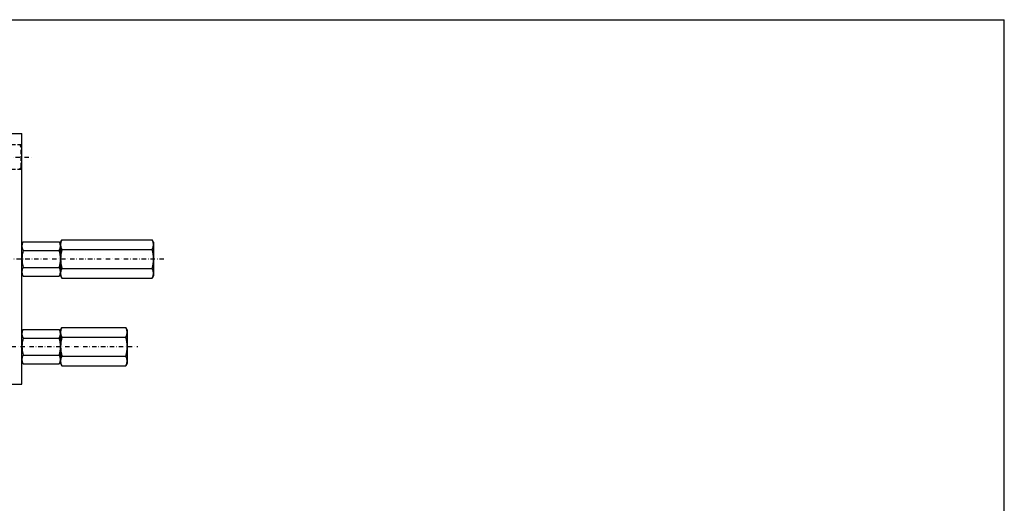
# Model space of a CAD drawing. Units: millimetres. Extents: x 2240 to 3840, y -3757 to -2637.
# Drawn here: x 3279 to 3840, y -2913 to -2637 of the extents above; entities that cross this region are included whole.
import ezdxf

# ---------------------------------------------------------------- set-up
doc = ezdxf.new("R2010")
doc.units = ezdxf.units.MM
doc.header["$LTSCALE"] = 5
for name, pattern in [('AUSGEZOGEN', [0]), ('DASHDOT', [1, 0.5, -0.25, 0, -0.25]), ('DASHED', [0.75, 0.5, -0.25])]:
    doc.linetypes.add(name, pattern=pattern)
for name, color, linetype in [('DOORS', 7, 'Continuous'), ('ELECTRICS', 7, 'Continuous'), ('WALL', 7, 'Continuous')]:
    doc.layers.add(name, color=color, linetype=linetype)

msp = doc.modelspace()

# ---------------------------------------------------------------- linework, layer by layer
at = {"layer": 'DOORS', "color": 7, "linetype": 'AUSGEZOGEN', "lineweight": 25}
for p, q in [((2239.9, -2636.76), (3839.9, -2636.76)), ((3839.9, -3756.76), (3839.9, -2636.76)), ((3302.08, -2763.67), (3302.88, -2762.27)), ((3302.08, -2782.82), (3302.08, -2763.67)), ((3302.88, -2762.27), (3354.28, -2762.27)), ((3355.08, -2763.67), (3354.28, -2762.27)), ((3355.08, -2763.67), (3355.08, -2782.82)), ((3302.88, -2767.76), (3354.28, -2767.76)), ((3302.08, -2782.82), (3302.88, -2784.21)), ((3302.88, -2778.73), (3354.28, -2778.73)), ((3355.08, -2782.82), (3354.28, -2784.21)), ((3302.88, -2784.21), (3354.28, -2784.21)), ((3302.08, -2813.67), (3302.88, -2812.27)), ((3302.08, -2832.82), (3302.08, -2813.67)), ((3302.88, -2812.27), (3339.28, -2812.27)), ((3340.08, -2813.67), (3339.28, -2812.27)), ((3340.08, -2813.67), (3340.08, -2832.82)), ((3302.88, -2817.76), (3339.28, -2817.76)), ((3302.08, -2832.82), (3302.88, -2834.21)), ((3302.88, -2828.73), (3339.28, -2828.73)), ((3340.08, -2832.82), (3339.28, -2834.21)), ((3302.88, -2834.21), (3339.28, -2834.21))]:
    msp.add_line(p, q, dxfattribs=at)
for centre, radius, start, end in [((3307.16, -2765.02), 5.08, 147.3265, 212.6735), ((3350, -2765.02), 5.08, 327.3265, 32.6735), ((3321.19, -2773.24), 19.11, 163.3244, 196.6756), ((3335.97, -2773.24), 19.11, 343.3244, 16.6756), ((3307.16, -2781.47), 5.08, 147.3265, 212.6735), ((3350, -2781.47), 5.08, 327.3265, 32.6735), ((3307.16, -2815.02), 5.08, 147.3265, 212.6735), ((3335, -2815.02), 5.08, 327.3265, 32.6735), ((3321.19, -2823.24), 19.11, 163.3244, 196.6756), ((3320.97, -2823.24), 19.11, 343.3244, 16.6756), ((3307.16, -2831.47), 5.08, 147.3265, 212.6735), ((3335, -2831.47), 5.08, 327.3265, 32.6735)]:
    msp.add_arc(centre, radius, start, end, dxfattribs=at)
at = {"layer": 'ELECTRICS', "color": 7, "linetype": 'AUSGEZOGEN', "lineweight": 25}
for p, q in [((3225.08, -2701.74), (3280.08, -2701.74)), ((3280.08, -2844.74), (3280.08, -2701.74)), ((3225.08, -2844.74), (3280.08, -2844.74))]:
    msp.add_line(p, q, dxfattribs=at)
at = {"layer": 'ELECTRICS', "color": 7, "linetype": 'DASHED', "lineweight": 25}
for p, q in [((3280.08, -2708.24), (3271.58, -2708.24)), ((3280.08, -2722.24), (3271.58, -2722.24))]:
    msp.add_line(p, q, dxfattribs=at)
at = {"layer": 'ELECTRICS', "color": 1, "linetype": 'DASHDOT', "lineweight": 25}
for p, q in [((2700.08, -2715.24), (3286.08, -2715.24)), ((2624.08, -2773.24), (3362.08, -2773.24)), ((2708, -2823.24), (3346.08, -2823.24))]:
    msp.add_line(p, q, dxfattribs=at)
at = {"layer": 'WALL', "color": 7, "linetype": 'DASHED', "lineweight": 25}
msp.add_line((3279.58, -2720.94), (3279.58, -2709.54), dxfattribs=at)
at = {"layer": 'WALL', "color": 7, "linetype": 'AUSGEZOGEN', "lineweight": 25}
for p, q in [((3280.08, -2764.74), (3280.84, -2763.43)), ((3280.08, -2781.74), (3280.08, -2764.74)), ((3280.84, -2763.43), (3301.32, -2763.43)), ((3302.08, -2764.74), (3301.32, -2763.43)), ((3302.08, -2764.74), (3302.08, -2781.74)), ((3280.84, -2768.34), (3301.32, -2768.34)), ((3280.08, -2781.74), (3280.84, -2783.06)), ((3280.84, -2778.15), (3301.32, -2778.15)), ((3280.84, -2783.06), (3301.32, -2783.06)), ((3302.08, -2781.74), (3301.32, -2783.06)), ((3280.08, -2814.74), (3280.84, -2813.43)), ((3280.08, -2831.74), (3280.08, -2814.74)), ((3280.84, -2813.43), (3301.32, -2813.43)), ((3302.08, -2814.74), (3301.32, -2813.43)), ((3302.08, -2814.74), (3302.08, -2831.74)), ((3280.84, -2818.34), (3301.32, -2818.34)), ((3280.08, -2831.74), (3280.84, -2833.06)), ((3280.84, -2828.15), (3301.32, -2828.15)), ((3280.84, -2833.06), (3301.32, -2833.06)), ((3302.08, -2831.74), (3301.32, -2833.06))]:
    msp.add_line(p, q, dxfattribs=at)
at = {"layer": 'WALL', "color": 7, "linetype": 'DASHED', "lineweight": 25}
for centre, start, end in [((3278.78, -2709.54), 360, 90), ((3278.78, -2720.94), 270, 360)]:
    msp.add_arc(centre, 0.8, start, end, dxfattribs=at)
at = {"layer": 'WALL', "color": 7, "linetype": 'AUSGEZOGEN', "lineweight": 25}
for centre, radius, start, end in [((3284.42, -2765.88), 4.34, 145.6157, 214.3842), ((3297.73, -2765.88), 4.34, 325.6157, 34.3843), ((3296.32, -2773.24), 16.24, 162.412, 197.588), ((3285.84, -2773.24), 16.24, 342.4121, 17.588), ((3284.42, -2780.61), 4.34, 145.6157, 214.3843), ((3297.73, -2780.61), 4.34, 325.6157, 34.3842), ((3284.42, -2815.88), 4.34, 145.6157, 214.3842), ((3297.73, -2815.88), 4.34, 325.6157, 34.3843), ((3296.32, -2823.24), 16.24, 162.412, 197.588), ((3285.84, -2823.24), 16.24, 342.4121, 17.588), ((3284.42, -2830.61), 4.34, 145.6157, 214.3843), ((3297.73, -2830.61), 4.34, 325.6157, 34.3842)]:
    msp.add_arc(centre, radius, start, end, dxfattribs=at)

doc.saveas('drawing.dxf')
